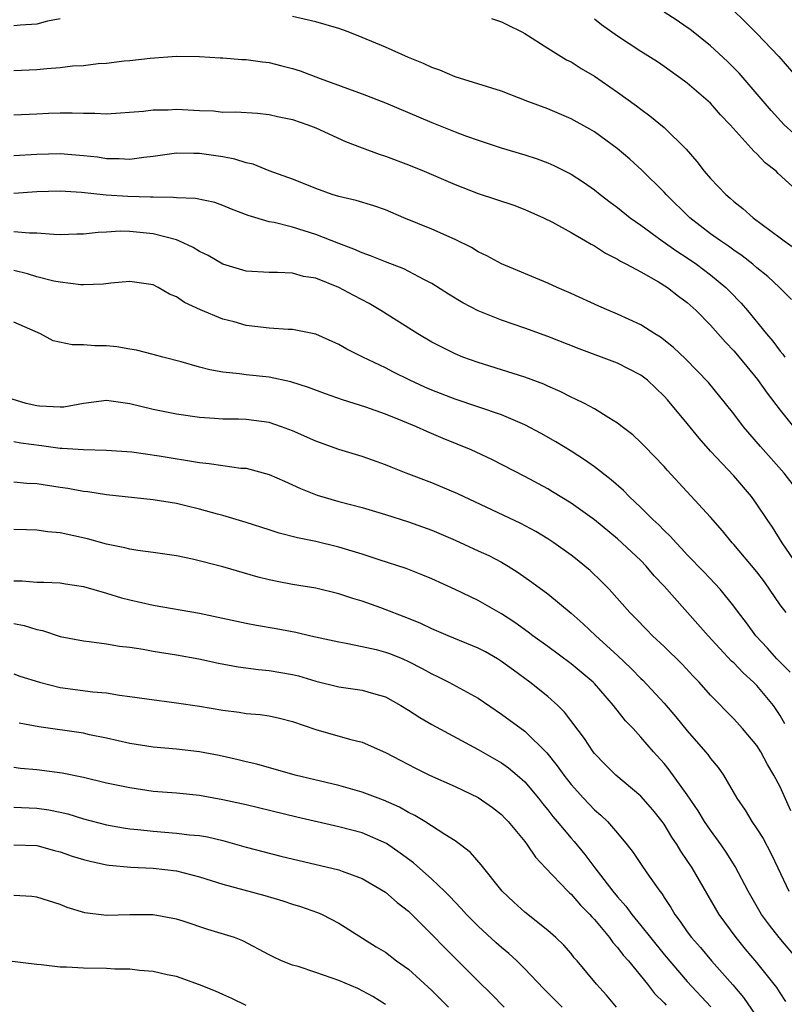
# Model space of a CAD drawing. Units: inches. Extents: x 2574000 to 2577000, y 1545000 to 1548000.
# Drawn here: x 2576462 to 2576527, y 1545815 to 1545900 of the extents above; entities that cross this region are included whole.
import ezdxf

# ---------------------------------------------------------------- set-up
doc = ezdxf.new("R2010")
doc.units = ezdxf.units.IN
doc.header["$MEASUREMENT"] = 0
doc.layers.add('LD25741545_2ft', color=113, linetype='Continuous')

msp = doc.modelspace()

# ---------------------------------------------------------------- linework, layer by layer
at = {"layer": 'LD25741545_2ft'}
for points, elevation in [([(2576522.909, 1545900.909), (2576523.936, 1545899.936), (2576525, 1545898.873), (2576526.891, 1545896.892), (2576528.504, 1545895)], 8236), ([(2576465, 1545900.136), (2576463.912, 1545899.912), (2576463, 1545899.667), (2576461.581, 1545899.581), (2576461, 1545899.523)], 8244), ([(2576527.961, 1545875.961), (2576526.95, 1545877), (2576525.926, 1545877.927), (2576525, 1545878.68), (2576524.629, 1545879), (2576523.722, 1545879.722), (2576523, 1545880.202), (2576522.543, 1545880.543), (2576521.852, 1545881), (2576521, 1545881.624), (2576519.204, 1545883), (2576517.165, 1545885), (2576517, 1545885.185), (2576515.098, 1545887.098), (2576514.043, 1545888.043), (2576512.953, 1545888.953), (2576511, 1545890.39), (2576510.615, 1545890.616), (2576509, 1545891.515), (2576507, 1545892.363), (2576505.27, 1545893), (2576503, 1545893.889), (2576502.166, 1545894.166), (2576499, 1545895.121), (2576497.701, 1545895.701), (2576497, 1545895.933), (2576496.292, 1545896.292), (2576495, 1545896.803), (2576493, 1545897.679), (2576491, 1545898.518), (2576489.792, 1545899), (2576489, 1545899.282), (2576487, 1545899.88), (2576485, 1545900.323)], 8244), ([(2576502.147, 1545900.147), (2576503, 1545899.874), (2576503.569, 1545899.569), (2576504.751, 1545899), (2576505, 1545898.857), (2576507, 1545897.597), (2576508.608, 1545896.608), (2576509, 1545896.416), (2576509.857, 1545895.857), (2576511, 1545895.181), (2576513, 1545893.8), (2576514.63, 1545892.63), (2576515, 1545892.336), (2576515.775, 1545891.775), (2576517, 1545890.757), (2576518.901, 1545888.9), (2576519.833, 1545887.833), (2576520.465, 1545887), (2576521, 1545886.383), (2576522.306, 1545885), (2576522.687, 1545884.687), (2576523, 1545884.395), (2576523.79, 1545883.79), (2576524.663, 1545883), (2576527, 1545881.266), (2576527.33, 1545881), (2576528.306, 1545880.306)], 8242), ([(2576529, 1545884.822), (2576526.819, 1545886.818), (2576526.643, 1545887), (2576525.717, 1545887.717), (2576525, 1545888.496), (2576524.729, 1545888.729), (2576524.506, 1545889), (2576522.691, 1545891), (2576521.863, 1545891.863), (2576521, 1545892.863), (2576519, 1545894.587), (2576518.764, 1545894.764), (2576517, 1545896.028), (2576516.42, 1545896.42), (2576515, 1545897.318), (2576513, 1545898.631), (2576511.612, 1545899.612), (2576511, 1545900.094)], 8240), ([(2576529, 1545889.508), (2576527.342, 1545891), (2576526.224, 1545892.224), (2576523.461, 1545895.461), (2576522.46, 1545896.46), (2576521, 1545897.811), (2576519.224, 1545899.224), (2576519, 1545899.39), (2576518.03, 1545900.03), (2576517, 1545900.699)], 8238), ([(2576461, 1545895.691), (2576463, 1545895.752), (2576463.845, 1545895.845), (2576465, 1545895.942), (2576466.072, 1545896.072), (2576467, 1545896.119), (2576468.276, 1545896.276), (2576469, 1545896.31), (2576470.504, 1545896.504), (2576471, 1545896.544), (2576472.751, 1545896.752), (2576475, 1545896.903), (2576477, 1545896.877), (2576478.77, 1545896.77), (2576479, 1545896.768), (2576480.636, 1545896.636), (2576481, 1545896.635), (2576482.419, 1545896.419), (2576483, 1545896.358), (2576484.092, 1545896.092), (2576485, 1545895.848), (2576485.654, 1545895.653), (2576487.383, 1545895), (2576491, 1545893.677), (2576493, 1545892.897), (2576497, 1545891.186), (2576499, 1545890.392), (2576499.974, 1545890.026), (2576501, 1545889.668), (2576502.981, 1545889.019), (2576505, 1545888.418), (2576506.065, 1545888.065), (2576507, 1545887.723), (2576507.506, 1545887.505), (2576509, 1545886.763), (2576510.06, 1545886.06), (2576511, 1545885.398), (2576511.494, 1545885), (2576512.351, 1545884.351), (2576513, 1545883.887), (2576514.092, 1545883), (2576515, 1545882.366), (2576516.825, 1545881), (2576518.104, 1545880.104), (2576519, 1545879.542), (2576519.781, 1545879), (2576521, 1545878.079), (2576522.303, 1545877), (2576522.653, 1545876.653), (2576523.629, 1545875.629), (2576524.178, 1545875), (2576525.831, 1545873), (2576526.373, 1545872.373), (2576527, 1545871.52), (2576527.234, 1545871.234), (2576527.391, 1545871)], 8246), ([(2576461, 1545891.865), (2576463, 1545891.941), (2576464.003, 1545892.003), (2576465, 1545892.04), (2576466.04, 1545892.041), (2576467, 1545891.992), (2576467.994, 1545891.994), (2576469, 1545891.94), (2576472.166, 1545892.166), (2576473, 1545892.291), (2576474.302, 1545892.302), (2576475, 1545892.348), (2576477, 1545892.229), (2576478.193, 1545892.193), (2576479, 1545892.103), (2576480.114, 1545892.114), (2576481.989, 1545891.989), (2576483, 1545891.895), (2576483.723, 1545891.723), (2576485, 1545891.461), (2576486.321, 1545891), (2576487, 1545890.735), (2576489.571, 1545889.571), (2576491, 1545889.011), (2576492.475, 1545888.475), (2576493, 1545888.313), (2576495, 1545887.545), (2576496.327, 1545887), (2576499, 1545885.857), (2576501, 1545885.086), (2576504.066, 1545884.066), (2576505, 1545883.718), (2576506.605, 1545883), (2576507.393, 1545882.607), (2576509, 1545881.725), (2576510.244, 1545881), (2576510.711, 1545880.711), (2576511, 1545880.568), (2576511.947, 1545879.946), (2576513, 1545879.431), (2576513.256, 1545879.256), (2576513.764, 1545879), (2576515, 1545878.328), (2576516.527, 1545877.473), (2576517.287, 1545877), (2576518.247, 1545876.247), (2576519, 1545875.695), (2576519.759, 1545875), (2576521, 1545873.741), (2576522.277, 1545872.277), (2576523, 1545871.527), (2576523.451, 1545871), (2576525.052, 1545869.052), (2576525.875, 1545867.875), (2576527, 1545866.425), (2576528.151, 1545865)], 8248), ([(2576528.889, 1545859), (2576527.343, 1545861), (2576525.299, 1545863.299), (2576523.829, 1545865), (2576523, 1545866.104), (2576522.289, 1545867), (2576520.811, 1545868.811), (2576518.851, 1545870.851), (2576517.817, 1545871.817), (2576516.704, 1545872.704), (2576516.19, 1545873), (2576515, 1545873.762), (2576513, 1545874.691), (2576512.249, 1545875), (2576511.384, 1545875.384), (2576509, 1545876.479), (2576507.784, 1545877), (2576507, 1545877.373), (2576503, 1545879.028), (2576501.729, 1545879.729), (2576501, 1545880.061), (2576500.43, 1545880.43), (2576499, 1545881.117), (2576497, 1545882.015), (2576494.59, 1545883), (2576493, 1545883.67), (2576492.012, 1545884.012), (2576490.486, 1545884.486), (2576489, 1545884.824), (2576488.412, 1545885), (2576487, 1545885.502), (2576485.949, 1545885.949), (2576485, 1545886.327), (2576483, 1545887.047), (2576481.605, 1545887.605), (2576481, 1545887.725), (2576480.041, 1545888.041), (2576479, 1545888.229), (2576477, 1545888.527), (2576476.515, 1545888.515), (2576475, 1545888.55), (2576473, 1545888.264), (2576472.196, 1545888.196), (2576471, 1545888.012), (2576470.077, 1545888.077), (2576469, 1545888.073), (2576468.202, 1545888.202), (2576467, 1545888.337), (2576465, 1545888.504), (2576463, 1545888.456), (2576461, 1545888.337)], 8250), ([(2576528.544, 1545853), (2576527.165, 1545855), (2576526.335, 1545856.335), (2576525.877, 1545857), (2576525, 1545858.331), (2576524.523, 1545859), (2576523, 1545860.78), (2576521, 1545862.899), (2576520.012, 1545864.012), (2576519, 1545865.271), (2576517.305, 1545867.305), (2576517, 1545867.628), (2576515.559, 1545869), (2576515, 1545869.44), (2576513, 1545870.469), (2576509.698, 1545871.698), (2576507, 1545872.765), (2576505, 1545873.487), (2576503, 1545874.178), (2576501, 1545874.992), (2576499.678, 1545875.678), (2576498.427, 1545876.426), (2576497, 1545877.343), (2576496.308, 1545877.692), (2576494.597, 1545878.598), (2576493, 1545879.198), (2576491.725, 1545879.726), (2576491, 1545879.964), (2576490.297, 1545880.297), (2576489, 1545880.774), (2576487, 1545881.567), (2576485, 1545882.171), (2576483.412, 1545882.588), (2576483, 1545882.654), (2576481.195, 1545883.195), (2576479.746, 1545883.746), (2576479, 1545884.062), (2576478.303, 1545884.303), (2576476.655, 1545884.655), (2576475, 1545884.712), (2576474.753, 1545884.753), (2576473, 1545884.761), (2576472.781, 1545884.781), (2576470.833, 1545884.833), (2576468.954, 1545884.954), (2576466.841, 1545885.159), (2576465, 1545885.272), (2576463, 1545885.217), (2576461, 1545885.081)], 8252), ([(2576527.502, 1545849), (2576527, 1545849.673), (2576525.639, 1545851.639), (2576525, 1545852.499), (2576523, 1545854.859), (2576522.864, 1545855), (2576522.028, 1545856.028), (2576521, 1545857.205), (2576517.258, 1545861.258), (2576517, 1545861.573), (2576515.313, 1545863.313), (2576515, 1545863.654), (2576514.314, 1545864.314), (2576513.394, 1545865), (2576513, 1545865.318), (2576512.246, 1545865.754), (2576511, 1545866.547), (2576510.156, 1545867), (2576509.384, 1545867.383), (2576509, 1545867.541), (2576508.045, 1545868.045), (2576507, 1545868.489), (2576506.656, 1545868.656), (2576505, 1545869.265), (2576503, 1545869.907), (2576501, 1545870.527), (2576499.668, 1545871), (2576499, 1545871.271), (2576497, 1545872.282), (2576495.796, 1545873), (2576492.621, 1545875), (2576491.607, 1545875.607), (2576490.295, 1545876.295), (2576488.998, 1545877.002), (2576487, 1545877.789), (2576485.945, 1545877.945), (2576485, 1545878.221), (2576483.716, 1545878.284), (2576483, 1545878.278), (2576481, 1545878.4), (2576479, 1545878.992), (2576477.731, 1545879.732), (2576477, 1545880.085), (2576476.437, 1545880.437), (2576475.226, 1545881), (2576475, 1545881.09), (2576473, 1545881.62), (2576471, 1545881.819), (2576470.172, 1545881.828), (2576469, 1545881.752), (2576468.268, 1545881.732), (2576467, 1545881.577), (2576466.422, 1545881.578), (2576465, 1545881.539), (2576464.454, 1545881.546), (2576463, 1545881.657), (2576462.346, 1545881.654), (2576461, 1545881.788)], 8254), ([(2576527.851, 1545843.851), (2576526.71, 1545845), (2576525.916, 1545845.916), (2576524.89, 1545847), (2576524.101, 1545848.101), (2576523.403, 1545849), (2576523, 1545849.558), (2576521.828, 1545851), (2576520.462, 1545852.462), (2576519, 1545853.973), (2576518.512, 1545854.512), (2576518.026, 1545855), (2576517.547, 1545855.547), (2576517, 1545856.049), (2576516.535, 1545856.535), (2576516.036, 1545857), (2576515, 1545858.051), (2576513.991, 1545859), (2576513.51, 1545859.509), (2576512.434, 1545860.434), (2576511, 1545861.558), (2576510.155, 1545862.155), (2576509, 1545862.893), (2576507.69, 1545863.691), (2576506.411, 1545864.411), (2576505, 1545865.172), (2576503, 1545866.02), (2576499, 1545867.358), (2576497, 1545868.141), (2576496.396, 1545868.396), (2576495.098, 1545869), (2576493.697, 1545869.697), (2576493, 1545870.084), (2576491.049, 1545871), (2576489.672, 1545871.672), (2576489, 1545872.07), (2576487, 1545872.975), (2576485, 1545873.376), (2576484.622, 1545873.378), (2576483, 1545873.486), (2576481, 1545873.722), (2576479.978, 1545874.022), (2576479, 1545874.276), (2576477.077, 1545875.077), (2576475.692, 1545875.692), (2576475, 1545876.179), (2576474.407, 1545876.407), (2576473.428, 1545877), (2576473, 1545877.211), (2576471, 1545877.508), (2576469.361, 1545877.361), (2576468.733, 1545877.267), (2576467, 1545877.215), (2576466.779, 1545877.221), (2576465, 1545877.447), (2576464.455, 1545877.545), (2576463, 1545877.917), (2576462.175, 1545878.175), (2576461, 1545878.44)], 8256), ([(2576527.411, 1545839.411), (2576527, 1545840.121), (2576526.413, 1545841), (2576525, 1545842.699), (2576524.704, 1545843), (2576523.806, 1545843.806), (2576523, 1545844.657), (2576522.816, 1545844.816), (2576520.804, 1545847), (2576517, 1545851.273), (2576516.16, 1545852.16), (2576515.458, 1545853), (2576515, 1545853.468), (2576513, 1545855.343), (2576511, 1545856.968), (2576509, 1545858.423), (2576507.401, 1545859.401), (2576507, 1545859.639), (2576505, 1545860.709), (2576502.179, 1545862.179), (2576500.381, 1545863), (2576497.983, 1545863.983), (2576496.581, 1545864.581), (2576495.693, 1545865), (2576494.512, 1545865.487), (2576493, 1545866.081), (2576491.326, 1545866.674), (2576489.311, 1545867.311), (2576487.835, 1545867.835), (2576486.389, 1545868.389), (2576484.87, 1545868.87), (2576483, 1545869.262), (2576481, 1545869.465), (2576480.452, 1545869.548), (2576479, 1545869.69), (2576477.887, 1545869.887), (2576477, 1545870.127), (2576475.412, 1545870.588), (2576473.824, 1545871), (2576473, 1545871.231), (2576471.583, 1545871.583), (2576471, 1545871.684), (2576469.869, 1545871.868), (2576469, 1545871.963), (2576467.97, 1545871.97), (2576467, 1545872.065), (2576466.039, 1545872.039), (2576464.402, 1545872.402), (2576463.296, 1545873), (2576461, 1545874.005)], 8258), ([(2576527.906, 1545831.906), (2576527, 1545833.981), (2576526.464, 1545835), (2576525.91, 1545835.91), (2576525.332, 1545837), (2576525, 1545837.536), (2576523.747, 1545839), (2576523, 1545839.832), (2576521, 1545841.878), (2576520.011, 1545843), (2576519.509, 1545843.509), (2576518.562, 1545844.562), (2576517, 1545846.082), (2576516.013, 1545847), (2576515.502, 1545847.502), (2576514.525, 1545848.525), (2576514.039, 1545849), (2576512.258, 1545851), (2576511.643, 1545851.643), (2576510.624, 1545852.624), (2576510.182, 1545853), (2576509.525, 1545853.525), (2576509, 1545853.935), (2576507.511, 1545855), (2576507, 1545855.336), (2576505.961, 1545855.961), (2576504.652, 1545856.652), (2576499.229, 1545859.229), (2576497, 1545860.168), (2576494.793, 1545861), (2576493.504, 1545861.504), (2576493, 1545861.717), (2576491.88, 1545862.12), (2576491, 1545862.431), (2576489, 1545863.035), (2576487, 1545863.744), (2576485, 1545864.649), (2576484.067, 1545865), (2576483, 1545865.359), (2576481, 1545865.622), (2576480.354, 1545865.646), (2576479, 1545865.656), (2576478.284, 1545865.716), (2576477, 1545865.78), (2576475, 1545866.085), (2576473, 1545866.492), (2576471, 1545866.964), (2576469, 1545867.255), (2576467, 1545866.986), (2576465.311, 1545866.689), (2576465, 1545866.676), (2576463.229, 1545866.771), (2576463, 1545866.799), (2576462.071, 1545867), (2576459.706, 1545867.706)], 8260), ([(2576461, 1545863.729), (2576461.612, 1545863.612), (2576463.394, 1545863.394), (2576465, 1545863.152), (2576465.158, 1545863.158), (2576467, 1545863.028), (2576469, 1545862.992), (2576471.175, 1545862.825), (2576473.511, 1545862.489), (2576477, 1545861.905), (2576477.838, 1545861.838), (2576479, 1545861.655), (2576480.561, 1545861.439), (2576481, 1545861.417), (2576483, 1545860.897), (2576484.302, 1545860.302), (2576485, 1545860.005), (2576485.683, 1545859.683), (2576487.116, 1545859.115), (2576489, 1545858.565), (2576491, 1545858.036), (2576493, 1545857.445), (2576495, 1545856.811), (2576497, 1545856.077), (2576499, 1545855.216), (2576501, 1545854.319), (2576501.898, 1545853.898), (2576503, 1545853.337), (2576503.564, 1545853), (2576504.444, 1545852.444), (2576505.62, 1545851.62), (2576507, 1545850.602), (2576509, 1545848.955), (2576510.03, 1545848.03), (2576511.113, 1545847), (2576513, 1545845.289), (2576514.174, 1545844.174), (2576515, 1545843.326), (2576515.171, 1545843.171), (2576517, 1545841.194), (2576518.015, 1545840.015), (2576519, 1545838.807), (2576520.575, 1545837), (2576520.767, 1545836.767), (2576521, 1545836.435), (2576521.653, 1545835.653), (2576522.113, 1545835), (2576523.258, 1545833), (2576523.978, 1545831.978), (2576524.567, 1545831), (2576525, 1545830.373), (2576525.535, 1545829.535), (2576526.228, 1545828.228), (2576526.79, 1545827), (2576527.74, 1545825)], 8262), ([(2576528.614, 1545819), (2576526.898, 1545821), (2576526.063, 1545822.063), (2576525.386, 1545823), (2576524.234, 1545825), (2576523.128, 1545827.128), (2576522.353, 1545828.353), (2576521.913, 1545829), (2576521, 1545830.243), (2576520.486, 1545831), (2576519.927, 1545831.927), (2576519, 1545833.3), (2576517.445, 1545835.445), (2576517, 1545835.987), (2576516.087, 1545837), (2576515, 1545838.267), (2576514.326, 1545839), (2576513.677, 1545839.677), (2576512.656, 1545841), (2576511, 1545842.885), (2576510.892, 1545843), (2576509, 1545844.592), (2576507, 1545846.069), (2576505.709, 1545847), (2576505.31, 1545847.31), (2576504.147, 1545848.147), (2576503, 1545848.891), (2576501, 1545850.031), (2576499, 1545850.97), (2576497, 1545851.886), (2576496.22, 1545852.22), (2576494.792, 1545852.792), (2576492.467, 1545853.533), (2576491, 1545854.018), (2576489, 1545854.638), (2576487, 1545855.101), (2576485.419, 1545855.419), (2576483.845, 1545855.845), (2576483, 1545856.128), (2576481, 1545856.757), (2576479, 1545857.35), (2576478.53, 1545857.47), (2576477, 1545857.911), (2576475.823, 1545858.177), (2576475, 1545858.382), (2576473, 1545858.7), (2576469, 1545859.138), (2576467.382, 1545859.382), (2576467, 1545859.414), (2576465.664, 1545859.665), (2576465, 1545859.755), (2576463, 1545860.074), (2576462.122, 1545860.122), (2576461, 1545860.217)], 8264), ([(2576527.492, 1545815.492), (2576527, 1545816.237), (2576526.709, 1545816.708), (2576526.491, 1545817), (2576525, 1545818.858), (2576524.018, 1545820.018), (2576523.214, 1545821), (2576521.755, 1545823), (2576519.408, 1545827), (2576519, 1545827.636), (2576518.448, 1545828.448), (2576518.12, 1545829), (2576517.663, 1545829.663), (2576517, 1545830.766), (2576516.835, 1545831), (2576516.017, 1545832.017), (2576515, 1545833.175), (2576512.838, 1545835), (2576511.913, 1545835.913), (2576511, 1545836.861), (2576510.89, 1545837), (2576510.136, 1545838.136), (2576508.424, 1545840.424), (2576507.844, 1545841), (2576507, 1545841.763), (2576505.437, 1545843), (2576504.019, 1545844.019), (2576503, 1545844.793), (2576502.667, 1545845), (2576501.61, 1545845.611), (2576501, 1545845.94), (2576498.418, 1545847), (2576497, 1545847.603), (2576496.056, 1545848.056), (2576495, 1545848.483), (2576492.602, 1545849.398), (2576491, 1545849.966), (2576490.203, 1545850.203), (2576489, 1545850.618), (2576487, 1545851.095), (2576485, 1545851.424), (2576483.671, 1545851.671), (2576483, 1545851.823), (2576482.052, 1545852.052), (2576479, 1545852.929), (2576476.403, 1545853.597), (2576475, 1545853.883), (2576473, 1545854.173), (2576471.671, 1545854.329), (2576471, 1545854.442), (2576470.568, 1545854.568), (2576469, 1545854.873), (2576467.339, 1545855.339), (2576465, 1545855.857), (2576463.944, 1545855.944), (2576463, 1545856.093), (2576462.107, 1545856.108), (2576461, 1545856.158)], 8266), ([(2576461, 1545851.725), (2576461.72, 1545851.72), (2576463, 1545851.613), (2576463.602, 1545851.602), (2576465, 1545851.543), (2576465.456, 1545851.456), (2576467, 1545851.225), (2576469, 1545850.661), (2576470.27, 1545850.27), (2576471, 1545850.083), (2576473, 1545849.623), (2576477, 1545848.954), (2576478.611, 1545848.611), (2576481, 1545848.067), (2576481.894, 1545847.894), (2576483.608, 1545847.609), (2576485.298, 1545847.298), (2576486.57, 1545847), (2576489, 1545846.469), (2576489.632, 1545846.368), (2576491, 1545846.082), (2576492.199, 1545845.801), (2576493, 1545845.588), (2576493.429, 1545845.429), (2576494.504, 1545845), (2576495, 1545844.786), (2576496.178, 1545844.177), (2576497, 1545843.713), (2576497.488, 1545843.488), (2576498.466, 1545843), (2576501, 1545841.618), (2576503, 1545840.255), (2576505, 1545838.767), (2576506.904, 1545836.904), (2576507.806, 1545835.806), (2576508.362, 1545835), (2576509, 1545834.173), (2576510.057, 1545833), (2576511, 1545832.016), (2576511.555, 1545831.555), (2576512.134, 1545831), (2576513, 1545829.999), (2576513.822, 1545829), (2576514.333, 1545828.333), (2576515.13, 1545827.13), (2576515.705, 1545826.295), (2576516.622, 1545825), (2576516.793, 1545824.793), (2576517, 1545824.456), (2576517.582, 1545823.582), (2576517.921, 1545823), (2576518.393, 1545822.393), (2576519, 1545821.5), (2576519.366, 1545821), (2576520.137, 1545820.137), (2576521.086, 1545819), (2576522.933, 1545816.933), (2576523.848, 1545815.848), (2576525.472, 1545813.472)], 8268), ([(2576461, 1545848.051), (2576461.882, 1545847.882), (2576463, 1545847.538), (2576463.463, 1545847.463), (2576465, 1545846.943), (2576467, 1545846.551), (2576467.491, 1545846.509), (2576469, 1545846.315), (2576470.112, 1545846.112), (2576471, 1545846.022), (2576472.152, 1545845.848), (2576473, 1545845.683), (2576475, 1545845.353), (2576476.931, 1545845), (2576478.629, 1545844.629), (2576480.311, 1545844.311), (2576482.083, 1545844.083), (2576483, 1545844.015), (2576485, 1545843.668), (2576485.531, 1545843.531), (2576487, 1545843.086), (2576489, 1545842.596), (2576491, 1545842.316), (2576491.986, 1545842.014), (2576493, 1545841.734), (2576494.337, 1545841), (2576495, 1545840.594), (2576495.962, 1545839.962), (2576497, 1545839.361), (2576501, 1545837.209), (2576503, 1545836.048), (2576503.608, 1545835.609), (2576504.353, 1545835), (2576505, 1545834.426), (2576506.195, 1545833), (2576506.544, 1545832.544), (2576507, 1545831.997), (2576507.429, 1545831.429), (2576507.805, 1545831), (2576509, 1545829.562), (2576509.267, 1545829.267), (2576510.168, 1545828.168), (2576511.029, 1545827), (2576512.593, 1545825), (2576513, 1545824.511), (2576513.718, 1545823.718), (2576514.225, 1545823), (2576515, 1545822.05), (2576515.818, 1545821), (2576517, 1545819.558), (2576519, 1545817.215), (2576521.026, 1545815.026)], 8270), ([(2576461, 1545843.717), (2576461.525, 1545843.525), (2576463.22, 1545843), (2576465, 1545842.535), (2576467.822, 1545842.177), (2576469, 1545842.078), (2576470.119, 1545841.881), (2576471, 1545841.776), (2576472.445, 1545841.555), (2576475, 1545841.226), (2576477, 1545840.92), (2576479, 1545840.576), (2576480.405, 1545840.405), (2576481, 1545840.31), (2576482.208, 1545840.208), (2576483, 1545840.086), (2576483.893, 1545839.893), (2576485, 1545839.613), (2576487, 1545838.913), (2576489.909, 1545838.091), (2576491, 1545837.828), (2576493, 1545836.952), (2576494.272, 1545836.272), (2576495.592, 1545835.593), (2576496.795, 1545835), (2576499, 1545834.018), (2576501, 1545833.068), (2576502.218, 1545832.218), (2576503, 1545831.593), (2576503.296, 1545831.296), (2576503.57, 1545831), (2576505, 1545829.271), (2576505.21, 1545829), (2576505.93, 1545827.93), (2576506.795, 1545827), (2576508.705, 1545825), (2576508.853, 1545824.853), (2576509, 1545824.736), (2576509.806, 1545823.806), (2576510.598, 1545823), (2576510.778, 1545822.778), (2576511, 1545822.558), (2576512.29, 1545821), (2576512.581, 1545820.581), (2576513, 1545820.139), (2576513.49, 1545819.49), (2576513.929, 1545819), (2576515.564, 1545817), (2576516.183, 1545816.183), (2576517, 1545815.37), (2576517.168, 1545815.168)], 8272), ([(2576512.903, 1545815), (2576512.029, 1545816.029), (2576511.178, 1545817), (2576509.519, 1545819), (2576509.27, 1545819.27), (2576509, 1545819.62), (2576508.353, 1545820.353), (2576507.685, 1545821), (2576507, 1545821.624), (2576505, 1545823.205), (2576504.059, 1545824.059), (2576503.071, 1545825), (2576501.262, 1545827.262), (2576500.338, 1545828.338), (2576499.474, 1545829), (2576499, 1545829.344), (2576498.132, 1545829.868), (2576496.392, 1545831), (2576495.527, 1545831.527), (2576495, 1545831.775), (2576494.228, 1545832.228), (2576492.836, 1545832.836), (2576492.369, 1545833), (2576491, 1545833.538), (2576489, 1545834.104), (2576485.238, 1545835), (2576481.936, 1545835.936), (2576481, 1545836.139), (2576480.323, 1545836.322), (2576478.682, 1545836.682), (2576477, 1545837.005), (2576475, 1545837.23), (2576473, 1545837.404), (2576471, 1545837.719), (2576469, 1545838.175), (2576467.526, 1545838.474), (2576467, 1545838.595), (2576463.159, 1545839.159), (2576461.458, 1545839.458)], 8274), ([(2576508.212, 1545815), (2576507.619, 1545815.619), (2576506.614, 1545816.614), (2576505, 1545818.321), (2576504.322, 1545819), (2576503.64, 1545819.64), (2576503, 1545820.159), (2576502.553, 1545820.553), (2576501, 1545821.972), (2576499.973, 1545823), (2576499.521, 1545823.521), (2576499, 1545824.043), (2576498.543, 1545824.543), (2576498.09, 1545825), (2576497, 1545826.044), (2576495.43, 1545827.43), (2576494.271, 1545828.271), (2576493.092, 1545829.092), (2576491, 1545830.021), (2576489, 1545830.546), (2576485.362, 1545831.362), (2576481, 1545832.426), (2576479, 1545832.874), (2576477, 1545833.227), (2576475, 1545833.427), (2576473, 1545833.594), (2576471, 1545833.889), (2576469, 1545834.306), (2576467, 1545834.784), (2576465.162, 1545835.162), (2576463, 1545835.441), (2576461.567, 1545835.567), (2576461, 1545835.642)], 8276), ([(2576461, 1545832.224), (2576463, 1545832.148), (2576464.01, 1545832.01), (2576465, 1545831.813), (2576465.659, 1545831.659), (2576467, 1545831.24), (2576469, 1545830.721), (2576470.457, 1545830.457), (2576471, 1545830.381), (2576471.681, 1545830.319), (2576473, 1545830.155), (2576475, 1545830.002), (2576476.144, 1545829.856), (2576477, 1545829.787), (2576477.678, 1545829.678), (2576479, 1545829.359), (2576481, 1545828.79), (2576484.003, 1545828.003), (2576489, 1545826.832), (2576489.286, 1545826.714), (2576491, 1545826.098), (2576493, 1545824.921), (2576494.02, 1545824.02), (2576495, 1545823.275), (2576497, 1545821.28), (2576498.111, 1545820.111), (2576499.249, 1545819), (2576501, 1545817.247), (2576502.142, 1545816.142), (2576503.231, 1545815)], 8278), ([(2576461, 1545828.993), (2576463, 1545828.922), (2576464.514, 1545828.514), (2576465, 1545828.397), (2576466.028, 1545828.028), (2576467, 1545827.725), (2576467.573, 1545827.573), (2576469, 1545827.262), (2576469.228, 1545827.228), (2576471.069, 1545827.069), (2576473, 1545826.981), (2576475, 1545826.742), (2576477, 1545826.229), (2576479, 1545825.589), (2576482.62, 1545824.62), (2576484.178, 1545824.178), (2576485, 1545823.885), (2576485.687, 1545823.687), (2576487.168, 1545823.168), (2576487.548, 1545823), (2576489, 1545822.237), (2576492.201, 1545820.201), (2576493, 1545819.732), (2576493.97, 1545819), (2576495, 1545818.27), (2576497, 1545816.435), (2576497.723, 1545815.723), (2576498.43, 1545815)], 8280), ([(2576493, 1545815.248), (2576491.932, 1545815.932), (2576490.623, 1545816.623), (2576489, 1545817.32), (2576487, 1545818.009), (2576485.493, 1545818.507), (2576485, 1545818.63), (2576484.048, 1545819), (2576483.333, 1545819.333), (2576483, 1545819.53), (2576480.731, 1545820.731), (2576480.02, 1545821), (2576477.712, 1545821.712), (2576475.588, 1545822.412), (2576475, 1545822.586), (2576473, 1545822.957), (2576471, 1545822.952), (2576469, 1545822.892), (2576467.121, 1545823.121), (2576465.589, 1545823.589), (2576465, 1545823.844), (2576463, 1545824.495), (2576462.546, 1545824.546), (2576461, 1545824.624)], 8282), ([(2576481, 1545815.145), (2576479.766, 1545815.766), (2576479, 1545816.088), (2576478.374, 1545816.374), (2576477, 1545816.928), (2576475, 1545817.648), (2576474.213, 1545817.787), (2576473, 1545818.076), (2576471.839, 1545818.16), (2576471, 1545818.277), (2576469.706, 1545818.294), (2576469, 1545818.335), (2576467, 1545818.358), (2576465.551, 1545818.449), (2576465, 1545818.461), (2576463.348, 1545818.652), (2576463, 1545818.671), (2576460.393, 1545819)], 8284)]:
    msp.add_lwpolyline(points, dxfattribs=dict(at, elevation=elevation))

doc.saveas('drawing.dxf')
